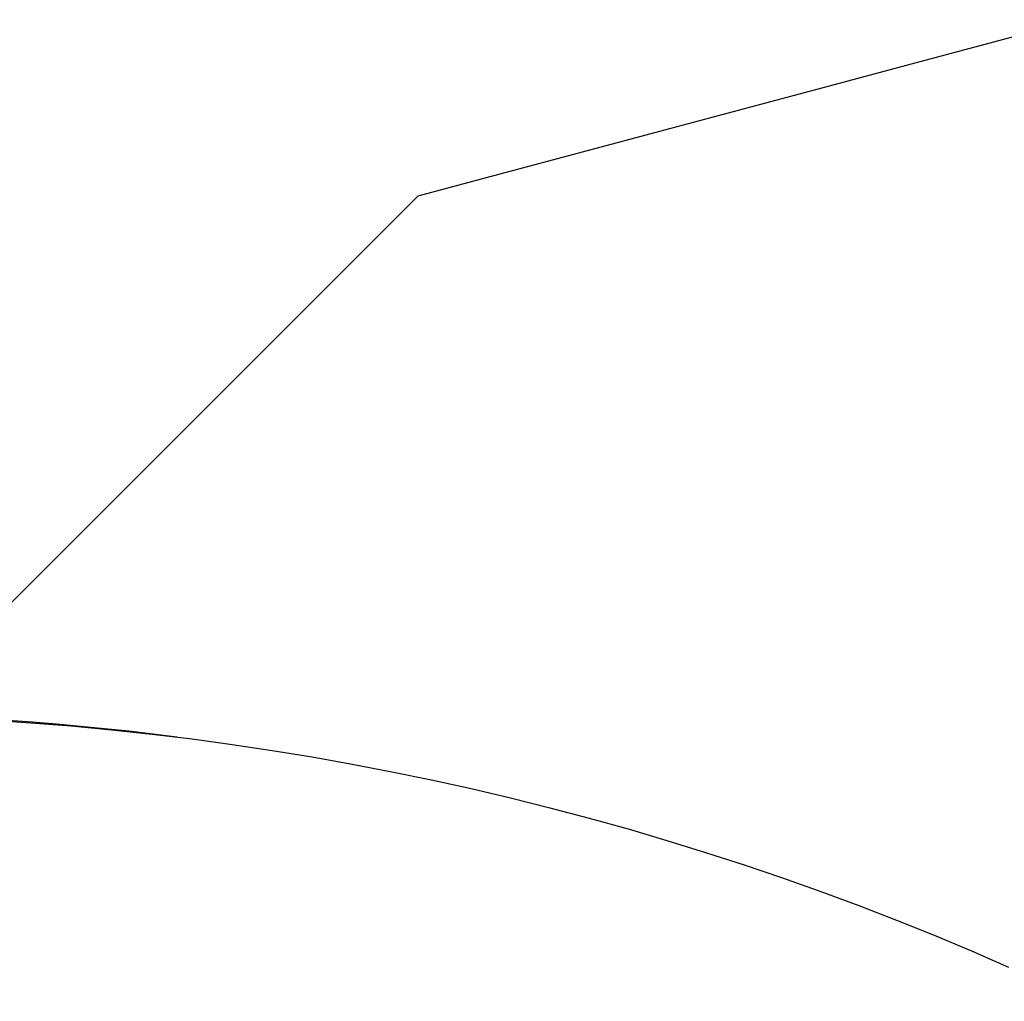
# Model space of a CAD drawing. Extents: x -139 to 237, y -21 to 918.
# Drawn here: x 40 to 46, y 642 to 647 of the extents above; entities that cross this region are included whole.
import ezdxf

# ---------------------------------------------------------------- set-up
doc = ezdxf.new("R2010")
doc.units = 0
doc.header["$MEASUREMENT"] = 0
for name, color, linetype in [('01BID', 53, 'Continuous'), ('1', 7, 'Continuous'), ('15', 7, 'Continuous'), ('AM_0', 7, 'Continuous'), ('NONE', 7, 'Continuous')]:
    doc.layers.add(name, color=color, linetype=linetype)

# ---------------------------------------------------------------- blocks, each defined once
blk = doc.blocks.new('GROUP-8-1')
at = {"layer": '15', "color": 30, "linetype": 'Continuous'}
blk.add_lwpolyline([(-182.0305, 460.9039), (-181.7233, 461.211), (-181.4162, 461.5182), (-181.109, 461.8254), (-180.8018, 462.1325), (-180.4947, 462.4397), (-180.1875, 462.7468), (-179.8804, 463.054), (-179.5732, 463.3612), (-179.266, 463.6683), (-178.9589, 463.9755), (-178.472, 464.1059), (-177.9852, 464.2364), (-177.4983, 464.3668), (-177.0115, 464.4973), (-176.5246, 464.6277), (-176.0378, 464.7582), (-175.5509, 464.8886), (-175.0641, 465.0191)], dxfattribs=at)
blk.add_lwpolyline([(-180.3864, 460.7721, 0.130492), (-189.3434, 459.577, 0.021755), (-190.6717, 458.9587), (-190.6717, 458.9587), (-191.1432, 458.7137)], format="xyb", dxfattribs=at)
blk = doc.blocks.new('T7790')
at = {"layer": '1', "color": 7, "linetype": 'Continuous'}
for p, q in [((17.5658, -1.1246), (17.55, -1.3639)), ((17.55, -1.3639), (17.531, -1.6029)), ((17.531, -1.6029), (17.5086, -1.8416)), ((17.5086, -1.8416), (17.483, -2.08)), ((17.483, -2.08), (17.454, -2.318)), ((17.454, -2.318), (17.4218, -2.5555)), ((17.4218, -2.5555), (17.3864, -2.7926)), ((17.3864, -2.7926), (17.3476, -3.0292)), ((17.3476, -3.0292), (17.3057, -3.2653)), ((17.3057, -3.2653), (17.2604, -3.5007)), ((17.2604, -3.5007), (17.2119, -3.7355)), ((17.2119, -3.7355), (17.1602, -3.9696)), ((17.1602, -3.9696), (17.1053, -4.203)), ((17.1053, -4.203), (17.0472, -4.4356)), ((17.0472, -4.4356), (16.9858, -4.6674)), ((16.9858, -4.6674), (16.9213, -4.8983)), ((16.9213, -4.8983), (16.8536, -5.1283)), ((16.8536, -5.1283), (16.7827, -5.3573)), ((16.7827, -5.3573), (16.7087, -5.5854)), ((16.7087, -5.5854), (16.6316, -5.8124)), ((16.6316, -5.8124), (16.5513, -6.0383)), ((16.5513, -6.0383), (16.4679, -6.2631)), ((16.4679, -6.2631), (16.3815, -6.4867)), ((16.3815, -6.4867), (16.2919, -6.7091)), ((16.2919, -6.7091), (16.1993, -6.9302)), ((16.1993, -6.9302), (16.1037, -7.1501))]:
    blk.add_line(p, q, dxfattribs=at)
blk = doc.blocks.new('GROUP-9-1')
at = {"layer": 'AM_0', "color": 7, "linetype": 'Continuous', "ltscale": 0.79375, "rotation": 90}
blk.add_blockref('T7790', (-182.6143, 443.3067), dxfattribs=at)
at = {"layer": 'NONE', "color": 7, "linetype": 'Continuous', "ltscale": 0.79375}
blk.add_blockref('GROUP-8-1', (0, 0), dxfattribs=at)

msp = doc.modelspace()

# ---------------------------------------------------------------- block references
at = {"layer": '01BID', "color": 7, "linetype": 'Continuous', "ltscale": 304.8}
msp.add_blockref('GROUP-9-1', (221.5379, 182.3587), dxfattribs=at)

doc.saveas('drawing.dxf')
